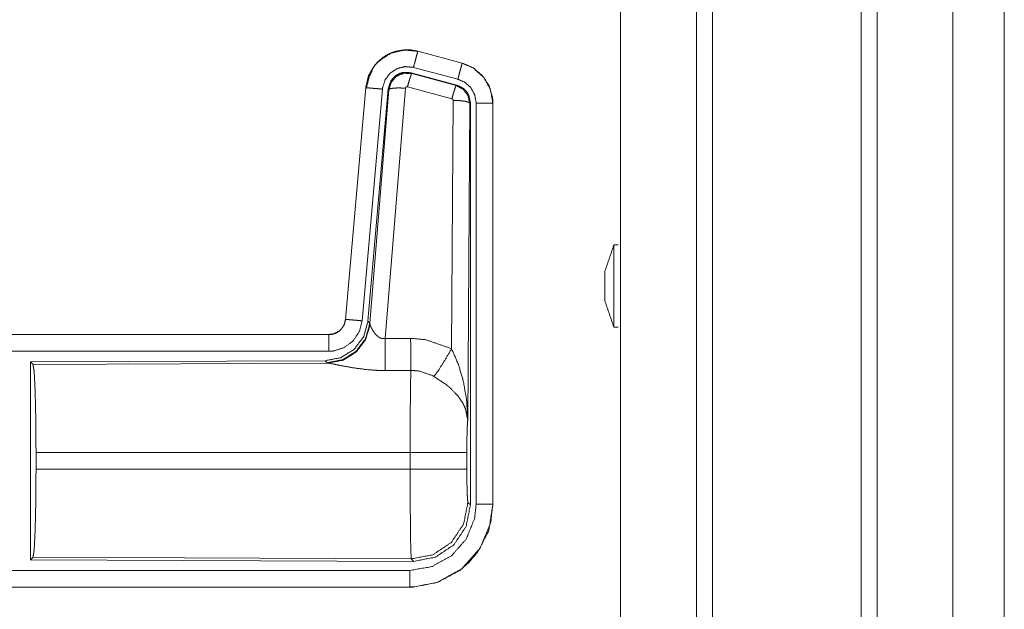
# Model space of a CAD drawing. Units: inches. Extents: x 82 to 151, y 17 to 160.
# Drawn here: x 148 to 151, y 31 to 32 of the extents above; entities that cross this region are included whole.
import ezdxf

# ---------------------------------------------------------------- set-up
doc = ezdxf.new("R2010")
doc.units = ezdxf.units.IN
doc.header["$MEASUREMENT"] = 0
doc.layers.add('CGM', color=7, linetype='Continuous', true_color=0xffffff)

msp = doc.modelspace()

# ---------------------------------------------------------------- linework, layer by layer
at = {"layer": 'CGM', "color": 2, "linetype": 'Continuous', "lineweight": 18}
for p, q in [((150.3799, 20.9902), (150.3799, 108.7825)), ((149.8839, 20.9788), (149.8839, 108.7312)), ((149.9317, 108.7369), (149.9317, 20.9517)), ((149.6556, 108.6756), (149.6556, 21.0415)), ((150.8108, 64.0736), (150.8108, 21.6282)), ((149.0447, 32.2996), (149.0448, 32.3)), ((149.0447, 32.2996), (149.1783, 32.2638)), ((149.1784, 32.2642), (149.0448, 32.3)), ((149.1783, 32.2638), (149.1784, 32.2642)), ((149.0249, 32.235), (149.0266, 32.2326)), ((149.1623, 32.1981), (149.0249, 32.235)), ((149.0266, 32.2326), (149.1602, 32.1965)), ((149.1654, 32.2155), (149.0318, 32.2513)), ((149.1602, 32.1965), (149.1623, 32.1981)), ((148.888, 32.1902), (148.827, 31.4931)), ((148.8275, 31.4931), (148.8884, 32.1902)), ((148.9382, 32.1858), (148.8772, 31.4887)), ((148.8884, 32.1902), (148.888, 32.1902)), ((148.9559, 32.1867), (148.8948, 31.4874)), ((148.9004, 31.4812), (148.9576, 32.1843)), ((149.0074, 32.1886), (148.9462, 31.4356)), ((149.1473, 32.157), (149.0136, 32.193)), ((149.1464, 31.4048), (149.151, 32.1521)), ((149.201, 32.1434), (149.1951, 31.1903)), ((149.203, 32.145), (149.201, 32.1434)), ((149.203, 30.9349), (149.203, 32.145)), ((149.2206, 30.9374), (149.2206, 32.1435)), ((149.2706, 32.1435), (149.271, 32.1435)), ((149.2706, 32.1435), (149.2706, 30.9374)), ((149.271, 30.9374), (149.271, 32.1435)), ((148.8275, 31.4931), (148.827, 31.4931)), ((148.8948, 31.4874), (148.9004, 31.4812)), ((148.9004, 31.4812), (148.9011, 31.4765)), ((148.7773, 31.4475), (143.2458, 31.4475)), ((144.2857, 31.4471), (148.7773, 31.4471)), ((148.7773, 31.4471), (148.7773, 31.4475)), ((148.7659, 31.3688), (147.8789, 31.365)), ((148.7716, 31.3626), (148.7659, 31.3688)), ((147.8789, 31.365), (147.8862, 31.3577)), ((147.8862, 31.3577), (148.7753, 31.3616)), ((148.7753, 31.3616), (148.7716, 31.3626)), ((147.8952, 31.0426), (147.8952, 31.0924)), ((149.0217, 31.0924), (147.8952, 31.0924)), ((149.0217, 31.0426), (149.0217, 31.0924)), ((149.1924, 31.0924), (149.1924, 31.0426)), ((147.8952, 31.0426), (149.0217, 31.0426)), ((149.1957, 30.9422), (149.203, 30.9349)), ((149.2706, 30.9374), (149.271, 30.9374)), ((147.8862, 30.7773), (147.8789, 30.77)), ((149.0251, 30.7724), (147.8862, 30.7773)), ((147.8789, 30.77), (149.0324, 30.765)), ((149.0324, 30.765), (149.0251, 30.7724)), ((149.0212, 30.6875), (143.2458, 30.6875)), ((149.0212, 30.6879), (144.2857, 30.6879)), ((149.0212, 30.6879), (149.0212, 30.6875))]:
    msp.add_line(p, q, dxfattribs=at)
for points, knots in [([(150.4277, 108.7754), (150.4277, 108.7292), (150.4277, 20.9879), (150.4277, 20.9517)], [0, 0, 0.000526, 0.999588, 1, 1]), ([(150.6562, 21.0501), (150.6562, 21.0668), (150.6562, 108.6466), (150.6562, 108.6671)], [0, 0, 0.00019, 0.999766, 1, 1]), ([(149.0448, 32.3), (149.0135, 32.3042), (148.9754, 32.2986), (148.9616, 32.2934), (148.9408, 32.2817), (148.9226, 32.2661), (148.9146, 32.2569), (148.8956, 32.2235), (148.888, 32.1902)], [0, 0, 0.145087, 0.322531, 0.389962, 0.500032, 0.610131, 0.666096, 0.843088, 1, 1]), ([(148.888, 32.1902), (148.8978, 32.2289), (148.9184, 32.2616), (148.9478, 32.2862), (148.9547, 32.2898), (148.9616, 32.2934), (148.9835, 32.3008), (149.0081, 32.3042), (149.022, 32.3039), (149.0448, 32.3)], [0, 0, 0.183425, 0.361301, 0.53757, 0.573506, 0.609396, 0.715403, 0.829666, 0.893451, 1, 1]), ([(148.8884, 32.1902), (148.8893, 32.1975), (148.9022, 32.2371), (148.9149, 32.2567), (148.9275, 32.2704), (148.9625, 32.2933), (149.0031, 32.3035), (149.0447, 32.2996)], [0, 0, 0.034034, 0.226704, 0.334427, 0.420459, 0.613483, 0.806814, 1, 1]), ([(149.0447, 32.2996), (149.0441, 32.2975), (149.0436, 32.2954), (149.0408, 32.2849), (149.0366, 32.2694), (149.0318, 32.2513)], [0, 0, 0.042919, 0.085772, 0.304912, 0.62512, 1, 1]), ([(149.1783, 32.2638), (149.1772, 32.2596), (149.1758, 32.2543), (149.1744, 32.2491), (149.1702, 32.2336), (149.1678, 32.2246), (149.1654, 32.2155)], [0, 0, 0.085964, 0.195373, 0.304911, 0.625117, 0.812525, 1, 1]), ([(149.1783, 32.2638), (149.2121, 32.2491), (149.2433, 32.2213), (149.2636, 32.1847), (149.2706, 32.1435)], [0, 0, 0.226907, 0.484411, 0.742235, 1, 1]), ([(149.271, 32.1435), (149.2705, 32.1516), (149.27, 32.1596), (149.2592, 32.1966), (149.2395, 32.2265), (149.2098, 32.251), (149.1784, 32.2642)], [0, 0, 0.049622, 0.099238, 0.335506, 0.554964, 0.791281, 1, 1]), ([(148.89, 32.1873), (148.8902, 32.189), (148.8985, 32.2234), (148.9074, 32.2413)], [0, 0, 0.028952, 0.64976, 1, 1]), ([(149.0318, 32.2513), (149.0068, 32.2536), (148.9825, 32.2476), (148.9616, 32.2338), (148.9465, 32.2139), (148.9387, 32.1902), (148.9385, 32.188), (148.9382, 32.1858)], [0, 0, 0.193439, 0.386849, 0.579958, 0.773002, 0.965924, 0.98298, 1, 1]), ([(149.0249, 32.235), (149.0011, 32.236), (148.9896, 32.2327), (148.9791, 32.2269), (148.9702, 32.219), (148.9631, 32.2094), (148.9559, 32.1867)], [0, 0, 0.249277, 0.374711, 0.500064, 0.62531, 0.750736, 1, 1]), ([(148.9576, 32.1843), (148.9577, 32.185), (148.9612, 32.196), (148.9648, 32.2069), (148.965, 32.2074), (148.9653, 32.2079), (148.9808, 32.2245), (148.9812, 32.2248), (148.9816, 32.2251), (149.0033, 32.2337), (149.0266, 32.2326)], [0, 0, 0.0076, 0.128799, 0.250039, 0.255768, 0.261468, 0.500156, 0.505315, 0.510493, 0.755356, 1, 1]), ([(149.0266, 32.2326), (149.0257, 32.231), (149.0249, 32.2294), (149.022, 32.2211), (149.02, 32.2147), (149.0181, 32.2084), (149.0136, 32.193)], [0, 0, 0.042799, 0.085521, 0.298425, 0.456898, 0.61539, 1, 1]), ([(149.2031, 32.145), (149.2005, 32.1567), (149.1979, 32.1683), (149.1948, 32.1734), (149.1917, 32.1785), (149.1876, 32.1828), (149.1834, 32.1872), (149.1623, 32.1981)], [0, 0, 0.166311, 0.332707, 0.416315, 0.500057, 0.583722, 0.667294, 1, 1]), ([(149.2206, 32.1435), (149.2164, 32.1682), (149.2043, 32.1901), (149.1856, 32.2067), (149.1654, 32.2155)], [0, 0, 0.257739, 0.515434, 0.772886, 1, 1]), ([(148.8884, 32.1902), (148.8906, 32.19), (148.8927, 32.1898), (148.9036, 32.1888), (148.9196, 32.1874), (148.9382, 32.1858)], [0, 0, 0.042896, 0.085798, 0.304742, 0.625161, 1, 1]), ([(148.9576, 32.1843), (148.9621, 32.1871), (148.973, 32.1889), (148.9889, 32.1894), (149.0074, 32.1886)], [0, 0, 0.104405, 0.322919, 0.635337, 1, 1]), ([(149.0136, 32.193), (149.0115, 32.1931), (149.0105, 32.1927), (149.0095, 32.1923), (149.0081, 32.1908), (149.0074, 32.1887), (149.0074, 32.1886)], [0, 0, 0.243762, 0.366695, 0.488374, 0.738216, 0.992486, 1, 1]), ([(149.1602, 32.1965), (149.1586, 32.1934), (149.1557, 32.185), (149.1537, 32.1787), (149.1517, 32.1724), (149.1473, 32.157)], [0, 0, 0.085326, 0.298201, 0.456708, 0.615308, 1, 1]), ([(149.1602, 32.1965), (149.1603, 32.1965), (149.1603, 32.1965), (149.1811, 32.1858), (149.1957, 32.167), (149.201, 32.1434)], [0, 0, 0.000368, 0.000556, 0.328625, 0.661641, 1, 1]), ([(149.151, 32.1521), (149.1505, 32.1543), (149.1499, 32.1551), (149.1492, 32.156), (149.1483, 32.1565), (149.1473, 32.157)], [0, 0, 0.339134, 0.505168, 0.672421, 0.835205, 1, 1]), ([(149.201, 32.1434), (149.1988, 32.1451), (149.1967, 32.1467), (149.1857, 32.1495), (149.1697, 32.1514), (149.151, 32.1521)], [0, 0, 0.052089, 0.10438, 0.323317, 0.636213, 1, 1]), ([(149.2706, 32.1435), (149.2663, 32.1435), (149.2554, 32.1435), (149.2394, 32.1435), (149.2206, 32.1435)], [0, 0, 0.085744, 0.304926, 0.625228, 1, 1]), ([(149.6352, 31.7169), (149.6217, 31.6773), (149.6082, 31.6377)], [0, 0, 0.500007, 1, 1]), ([(149.6352, 31.7169), (149.6352, 31.7068), (149.6352, 31.6972), (149.6352, 31.6742), (149.6352, 31.6445), (149.6352, 31.6107), (149.6352, 31.5755), (149.6352, 31.5417), (149.6352, 31.5256), (149.6352, 31.4987), (149.6352, 31.489), (149.6352, 31.4744), (149.6352, 31.4694)], [0, 0, 0.04049, 0.079363, 0.172564, 0.292286, 0.428833, 0.571154, 0.707701, 0.773093, 0.881765, 0.920624, 0.979742, 1, 1]), ([(149.6482, 31.7169), (149.645, 31.7169), (149.6385, 31.7169), (149.6352, 31.7169)], [0, 0, 0.25025, 0.74975, 1, 1]), ([(149.6082, 31.5486), (149.6082, 31.5504), (149.6082, 31.5557), (149.6082, 31.564), (149.6082, 31.5688), (149.6082, 31.5804), (149.6082, 31.5931), (149.6082, 31.5995), (149.6082, 31.6116), (149.6082, 31.6223), (149.6082, 31.6271), (149.6082, 31.6341), (149.6082, 31.6377)], [0, 0, 0.02028, 0.079402, 0.172617, 0.226916, 0.357694, 0.500018, 0.571199, 0.70775, 0.827456, 0.881792, 0.959513, 1, 1]), ([(149.6082, 31.5486), (149.6217, 31.509), (149.6352, 31.4694)], [0, 0, 0.499975, 1, 1]), ([(148.8948, 31.4874), (148.8819, 31.4414), (148.8533, 31.4031), (148.8128, 31.3778), (148.7659, 31.3688)], [0, 0, 0.250031, 0.500017, 0.749966, 1, 1]), ([(148.827, 31.4931), (148.8258, 31.4873), (148.8246, 31.4815), (148.8229, 31.477), (148.8175, 31.4678), (148.811, 31.4606), (148.8067, 31.4571), (148.7929, 31.45), (148.7773, 31.4475)], [0, 0, 0.080151, 0.160309, 0.22525, 0.369338, 0.50051, 0.576545, 0.785941, 1, 1]), ([(148.7773, 31.4471), (148.784, 31.4475), (148.793, 31.4496), (148.8001, 31.4526), (148.8069, 31.4567), (148.8137, 31.4627), (148.8184, 31.4697), (148.8232, 31.4767), (148.8253, 31.4849), (148.8275, 31.4931)], [0, 0, 0.09053, 0.21477, 0.318112, 0.424694, 0.545848, 0.659444, 0.772906, 0.886431, 1, 1]), ([(148.8772, 31.4887), (148.8687, 31.4561), (148.8499, 31.4282), (148.8228, 31.4081), (148.7907, 31.398), (148.7773, 31.3971)], [0, 0, 0.22732, 0.454668, 0.681969, 0.909219, 1, 1]), ([(148.8275, 31.4931), (148.8296, 31.4929), (148.8372, 31.4922), (148.8506, 31.4911), (148.8586, 31.4904), (148.8772, 31.4887)], [0, 0, 0.042902, 0.195394, 0.465078, 0.625167, 1, 1]), ([(148.9004, 31.4812), (148.8876, 31.4353), (148.8589, 31.397), (148.8185, 31.3717), (148.7716, 31.3626)], [0, 0, 0.249945, 0.500009, 0.750037, 1, 1]), ([(148.9011, 31.4765), (148.8875, 31.4319), (148.8593, 31.395), (148.8203, 31.3705), (148.7753, 31.3616)], [0, 0, 0.252165, 0.503216, 0.75242, 1, 1]), ([(148.9011, 31.4765), (148.9017, 31.4749), (148.9023, 31.4734), (148.9031, 31.4716), (148.9038, 31.4698), (148.9093, 31.4596), (148.9112, 31.4566), (148.9131, 31.4537), (148.9193, 31.4461), (148.9235, 31.4427), (148.9276, 31.4392), (148.9296, 31.4381), (148.9317, 31.437), (148.9387, 31.4352), (148.9462, 31.4356)], [0, 0, 0.025484, 0.051037, 0.080653, 0.110392, 0.286163, 0.339702, 0.393174, 0.541955, 0.623584, 0.705031, 0.74038, 0.775577, 0.886579, 1, 1]), ([(149.6352, 31.4694), (149.6385, 31.4694), (149.645, 31.4694), (149.6482, 31.4694)], [0, 0, 0.25025, 0.74975, 1, 1]), ([(148.7773, 31.4471), (148.7773, 31.4449), (148.7773, 31.4373), (148.7773, 31.4239), (148.7773, 31.4065), (148.7773, 31.3971)], [0, 0, 0.042929, 0.195427, 0.465051, 0.812585, 1, 1]), ([(148.9462, 31.4356), (148.9654, 31.4357), (149.004, 31.4359), (149.0232, 31.436)], [0, 0, 0.25, 0.75, 1, 1]), ([(148.9462, 31.4356), (148.9463, 31.4053), (148.9465, 31.3781), (148.9466, 31.3625), (148.9466, 31.3591), (148.9466, 31.3556), (148.9467, 31.3393)], [0, 0, 0.315279, 0.597801, 0.759465, 0.795029, 0.830628, 1, 1]), ([(149.0232, 31.436), (149.0235, 31.3961), (149.0237, 31.3629), (149.0237, 31.3513), (149.0238, 31.3397)], [0, 0, 0.414052, 0.759598, 0.879782, 1, 1]), ([(149.0232, 31.436), (149.0669, 31.4324), (149.1464, 31.4048)], [0, 0, 0.342538, 1, 1]), ([(149.0935, 31.3213), (149.1076, 31.3408), (149.1259, 31.3697), (149.1464, 31.4048)], [0, 0, 0.243159, 0.588748, 1, 1]), ([(149.1464, 31.4048), (149.1651, 31.3624), (149.1673, 31.3565), (149.1817, 31.308), (149.1919, 31.2492), (149.1951, 31.1908), (149.1951, 31.1903)], [0, 0, 0.208829, 0.23736, 0.465101, 0.734123, 0.997638, 1, 1]), ([(148.7773, 31.3971), (147.4366, 31.3971), (145.1908, 31.3971), (144.2857, 31.3971)], [0, 0, 0.298477, 0.798475, 1, 1]), ([(147.8789, 31.365), (147.8789, 31.0696), (147.8789, 30.7721), (147.8789, 30.77)], [0, 0, 0.496547, 0.996547, 1, 1]), ([(147.8862, 31.3577), (147.8879, 31.3463), (147.8897, 31.3349), (147.8926, 31.2768), (147.8945, 31.1919), (147.8952, 31.0924)], [0, 0, 0.04337, 0.08672, 0.30569, 0.625604, 1, 1]), ([(148.9467, 31.3393), (148.9201, 31.3398), (148.8944, 31.3416), (148.8481, 31.3476), (148.8089, 31.355), (148.7803, 31.3608), (148.7753, 31.3616)], [0, 0, 0.153483, 0.302609, 0.571963, 0.802684, 0.97089, 1, 1]), ([(149.0238, 31.3397), (148.9853, 31.3395), (148.9467, 31.3393)], [0, 0, 0.5, 1, 1]), ([(149.0217, 31.0924), (149.022, 31.2066), (149.0227, 31.2802), (149.0228, 31.2899), (149.023, 31.2995), (149.0238, 31.3394), (149.0238, 31.3397)], [0, 0, 0.461908, 0.759534, 0.798498, 0.837463, 0.998921, 1, 1]), ([(149.0935, 31.3213), (149.091, 31.3227), (149.0885, 31.3241), (149.0486, 31.3376), (149.0238, 31.3397)], [0, 0, 0.039407, 0.078971, 0.658443, 1, 1]), ([(149.1951, 31.1903), (149.1951, 31.1905), (149.1951, 31.1906), (149.1878, 31.2254), (149.1842, 31.2329), (149.1807, 31.2404), (149.1664, 31.2617), (149.1432, 31.286), (149.1399, 31.2889), (149.1365, 31.2918), (149.132, 31.2955), (149.0935, 31.3213)], [0, 0, 0.000886, 0.001775, 0.207654, 0.25571, 0.303752, 0.451904, 0.646818, 0.672301, 0.697829, 0.731607, 1, 1]), ([(149.1951, 31.1903), (149.195, 31.1894), (149.1943, 31.1793), (149.1936, 31.1693), (149.1927, 31.1348), (149.1924, 31.0924)], [0, 0, 0.009398, 0.112157, 0.214893, 0.56705, 1, 1]), ([(149.1924, 31.0924), (149.185, 31.0924), (149.159, 31.0924), (149.113, 31.0924), (149.0537, 31.0924), (149.0217, 31.0924)], [0, 0, 0.042961, 0.195574, 0.465319, 0.812743, 1, 1]), ([(147.8952, 31.0426), (147.8945, 30.9432), (147.8926, 30.8582), (147.8897, 30.8001), (147.8879, 30.7887), (147.8862, 30.7773)], [0, 0, 0.374393, 0.694327, 0.913302, 0.956653, 1, 1]), ([(149.0251, 30.7724), (149.0236, 30.8017), (149.0227, 30.8548), (149.0225, 30.8762), (149.022, 30.9413), (149.0218, 30.9818), (149.0217, 31.0426)], [0, 0, 0.108693, 0.305051, 0.384359, 0.625253, 0.775191, 1, 1]), ([(149.1924, 31.0426), (149.185, 31.0426), (149.159, 31.0426), (149.113, 31.0426), (149.0537, 31.0426), (149.0217, 31.0426)], [0, 0, 0.042961, 0.195574, 0.465319, 0.812743, 1, 1]), ([(149.1924, 31.0426), (149.1924, 31.0313), (149.1925, 31.02), (149.1931, 30.9808), (149.1943, 30.9531), (149.195, 30.9477), (149.1957, 30.9422)], [0, 0, 0.112254, 0.224508, 0.61497, 0.890553, 0.945268, 1, 1]), ([(149.0212, 30.6875), (149.0314, 30.6877), (149.1035, 30.7015), (149.1716, 30.7378), (149.1978, 30.7607), (149.2248, 30.7926), (149.2556, 30.8509), (149.2593, 30.8617), (149.271, 30.9374)], [0, 0, 0.026159, 0.213846, 0.411062, 0.499908, 0.60671, 0.77507, 0.804367, 1, 1]), ([(149.2706, 30.9374), (149.2645, 30.8826), (149.2327, 30.8052), (149.1771, 30.7426), (149.1038, 30.702), (149.0314, 30.6881), (149.0212, 30.6879)], [0, 0, 0.141167, 0.355582, 0.570098, 0.784961, 0.973836, 1, 1]), ([(149.0212, 30.7379), (149.0872, 30.7491), (149.1459, 30.7816), (149.1903, 30.8317), (149.2158, 30.8936), (149.2206, 30.9374)], [0, 0, 0.21482, 0.429723, 0.64427, 0.858763, 1, 1]), ([(149.1957, 30.9422), (149.1827, 30.8771), (149.1456, 30.8219), (149.0903, 30.7851), (149.0251, 30.7724)], [0, 0, 0.249969, 0.500013, 0.750046, 1, 1]), ([(149.0324, 30.765), (149.0977, 30.7777), (149.1531, 30.8145), (149.1901, 30.8697), (149.2031, 30.9349)], [0, 0, 0.250038, 0.500017, 0.749963, 1, 1]), ([(149.2706, 30.9374), (149.2663, 30.9374), (149.2608, 30.9374), (149.2474, 30.9374), (149.2394, 30.9374), (149.2206, 30.9374)], [0, 0, 0.085744, 0.195465, 0.464947, 0.625228, 1, 1]), ([(144.2857, 30.7379), (145.1908, 30.7379), (147.5586, 30.7379), (149.0212, 30.7379)], [0, 0, 0.191146, 0.691146, 1, 1]), ([(149.0212, 30.6879), (149.0212, 30.6901), (149.0212, 30.6977), (149.0212, 30.7111), (149.0212, 30.7285), (149.0212, 30.7379)], [0, 0, 0.042929, 0.195427, 0.465051, 0.812585, 1, 1])]:
    msp.add_open_spline(points, degree=1, knots=knots, dxfattribs=at)

doc.saveas('drawing.dxf')
